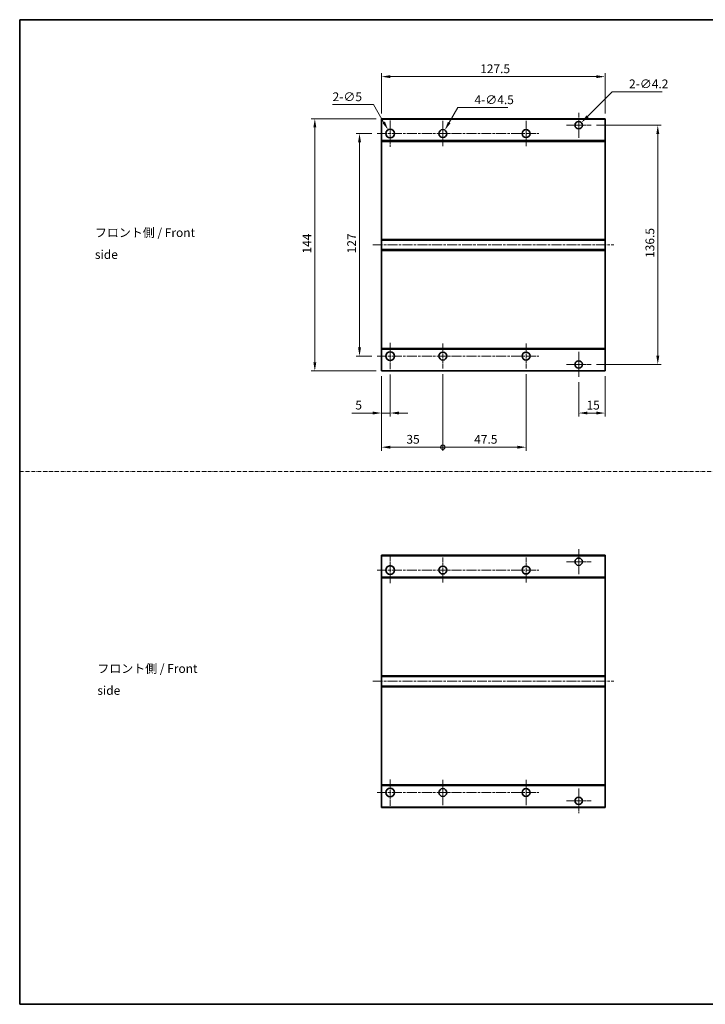
# Model space of a CAD drawing. Units: millimetres. Extents: x 0 to 8477, y 0 to 1686.
# Drawn here: x 4527 to 4918, y 0 to 562 of the extents above; entities that cross this region are included whole.
import ezdxf

# ---------------------------------------------------------------- set-up
doc = ezdxf.new("R2010")
doc.units = ezdxf.units.MM
doc.linetypes.add('CHAIN', pattern=[0.3543, 0.2362, -0.0295, 0.0591, -0.0295])
doc.linetypes.add('DASH_DOT', pattern=[0.37, 0.24, -0.06, 0.01, -0.06])
for name, color, linetype, lineweight in [('Border (ISO)', 7, 'Continuous', 35), ('Center Mark (ISO)', 131, 'Continuous', 18), ('Centerline (ISO)', 131, 'Continuous', 18), ('Dimension (ISO)', 7, 'Continuous', 18), ('Dimension (ISO) @ 1', 7, 'Continuous', 18), ('Sketch Geometry (ISO)', 7, 'Continuous', 18), ('Symbol (ISO)', 7, 'Continuous', 18), ('Visible (ISO)', 7, 'Continuous', 35), ('Visible Narrow (ISO)', 7, 'Continuous', 25)]:
    doc.layers.add(name, color=color, linetype=linetype, lineweight=lineweight)
doc.styles.add('Note Text (TK)', font='MS PGothic.ttf')
doc.dimstyles.new('Default - Method 1b (TK)', dxfattribs={"dimscale": 6, "dimtxt": 2.5, "dimasz": 2.5, "dimexe": 1, "dimexo": 1.5, "dimgap": 1, "dimtad": 1, "dimtoh": 1, "dimrnd": 1e-08, "dimdsep": 46, "dimtxsty": 'Note Text (TK)', "dimcen": 0.09, "dimdle": 5, "dimclrd": 100, "dimclre": 100, "dimclrt": 7, "dimadec": 1, "dimazin": 1, "dimtfac": 1, "dimtmove": 0, "dimatfit": 3, "dimfxl": 1, "dimtolj": 1, "dimlwd": -1, "dimlwe": -1, "dimarcsym": 0})

# ---------------------------------------------------------------- blocks, each defined once
blk = doc.blocks.new('図面枠 tk図枠')
at = {"layer": 'Border (ISO)'}
for p, q in [((14.5, 289), (405.5, 289)), ((14.5, 289), (14.5, 8)), ((405.5, 289), (405.5, 8)), ((14.5, 8), (405.5, 8))]:
    blk.add_line(p, q, dxfattribs=at)
blk = doc.blocks.new('*D111')
at = {"layer": 'Defpoints', "color": 0}
for p in [(4860.38, 529.98), (4732.88, 505.98), (4860.38, 505.98)]:
    blk.add_point(p, dxfattribs=at)
at = {"layer": 'Dimension (ISO)', "color": 100}
for p, q in [((4732.88, 508.98), (4732.88, 531.98)), ((4737.88, 529.98), (4855.38, 529.98)), ((4860.38, 508.98), (4860.38, 531.98))]:
    blk.add_line(p, q, dxfattribs=at)
for points in [[(4737.88, 530.82), (4737.88, 529.15), (4732.88, 529.98)], [(4855.38, 530.82), (4855.38, 529.15), (4860.38, 529.98)]]:
    blk.add_solid(points, dxfattribs=at)
at = {"layer": 'Dimension (ISO)', "color": 7, "insert": (4789.19, 534.48), "char_height": 5, "attachment_point": 4, "style": 'Note Text (TK)'}
blk.add_mtext('\\A1;127.5', dxfattribs=at)
blk = doc.blocks.new('*D112')
at = {"layer": 'Defpoints', "color": 0}
for p in [(4736.63, 499.65), (4739.13, 495.32)]:
    blk.add_point(p, dxfattribs=at)
at = {"layer": 'Dimension (ISO)', "color": 100}
for p, q in [((4705.03, 514), (4728.35, 514)), ((4728.35, 514), (4734.13, 503.98)), ((4737.7, 497.48), (4738.06, 497.48)), ((4737.88, 497.3), (4737.88, 497.66))]:
    blk.add_line(p, q, dxfattribs=at)
blk.add_solid([(4734.86, 504.4), (4733.41, 503.56), (4736.63, 499.65)], dxfattribs=at)
at = {"layer": 'Dimension (ISO)', "color": 7, "insert": (4705.03, 518.5), "char_height": 5, "attachment_point": 4, "style": 'Note Text (TK)'}
blk.add_mtext('\\A1;\\fＭＳ Ｐゴシック|b0|i0;\\H5.0000;2-∅5', dxfattribs=at)
blk = doc.blocks.new('*D113')
at = {"layer": 'Defpoints', "color": 0}
for p in [(4766.76, 495.53), (4769.01, 499.43)]:
    blk.add_point(p, dxfattribs=at)
at = {"layer": 'Dimension (ISO)', "color": 100}
for p, q in [((4776.43, 512.28), (4771.51, 503.76)), ((4804.99, 512.28), (4776.43, 512.28)), ((4767.7, 497.48), (4768.06, 497.48)), ((4767.88, 497.3), (4767.88, 497.66))]:
    blk.add_line(p, q, dxfattribs=at)
blk.add_solid([(4770.79, 504.18), (4772.23, 503.35), (4769.01, 499.43)], dxfattribs=at)
at = {"layer": 'Dimension (ISO)', "color": 7, "insert": (4785.96, 516.78), "char_height": 5, "attachment_point": 4, "style": 'Note Text (TK)'}
blk.add_mtext('\\A1;\\fＭＳ Ｐゴシック|b0|i0;\\H5.0000;4-∅4.5', dxfattribs=at)
blk = doc.blocks.new('*D114')
at = {"layer": 'Defpoints', "color": 0}
for p in [(4843.9, 500.75), (4846.87, 503.72)]:
    blk.add_point(p, dxfattribs=at)
at = {"layer": 'Dimension (ISO)', "color": 100}
for p, q in [((4864.51, 521.36), (4850.4, 507.25)), ((4893.01, 521.36), (4864.51, 521.36)), ((4845.2, 502.23), (4845.56, 502.23)), ((4845.38, 502.05), (4845.38, 502.41))]:
    blk.add_line(p, q, dxfattribs=at)
blk.add_solid([(4849.81, 507.84), (4850.99, 506.66), (4846.87, 503.72)], dxfattribs=at)
at = {"layer": 'Dimension (ISO)', "color": 7, "insert": (4874.09, 525.86), "char_height": 5, "attachment_point": 4, "style": 'Note Text (TK)'}
blk.add_mtext('\\A1;\\fＭＳ Ｐゴシック|b0|i0;\\H5.0000;2-∅4.2', dxfattribs=at)
blk = doc.blocks.new('*D115')
at = {"layer": 'Defpoints', "color": 0}
for p in [(4730.38, 497.48), (4720.38, 370.48), (4730.38, 370.48)]:
    blk.add_point(p, dxfattribs=at)
at = {"layer": 'Dimension (ISO)', "color": 100}
for p, q in [((4727.38, 497.48), (4718.38, 497.48)), ((4720.38, 492.48), (4720.38, 375.48)), ((4727.38, 370.48), (4718.38, 370.48))]:
    blk.add_line(p, q, dxfattribs=at)
for points in [[(4719.55, 492.48), (4721.22, 492.48), (4720.38, 497.48)], [(4719.55, 375.48), (4721.22, 375.48), (4720.38, 370.48)]]:
    blk.add_solid(points, dxfattribs=at)
at = {"layer": 'Dimension (ISO)', "color": 7, "insert": (4715.88, 429.14), "char_height": 5, "attachment_point": 4, "rotation": 90, "style": 'Note Text (TK)'}
blk.add_mtext('\\A1;127', dxfattribs=at)
blk = doc.blocks.new('*D116')
at = {"layer": 'Defpoints', "color": 0}
for p in [(4732.88, 505.98), (4694.88, 361.98), (4732.88, 361.98)]:
    blk.add_point(p, dxfattribs=at)
at = {"layer": 'Dimension (ISO)', "color": 100}
for p, q in [((4729.88, 505.98), (4692.88, 505.98)), ((4694.88, 500.98), (4694.88, 366.98)), ((4729.88, 361.98), (4692.88, 361.98))]:
    blk.add_line(p, q, dxfattribs=at)
for points in [[(4694.05, 500.98), (4695.72, 500.98), (4694.88, 505.98)], [(4694.05, 366.98), (4695.72, 366.98), (4694.88, 361.98)]]:
    blk.add_solid(points, dxfattribs=at)
at = {"layer": 'Dimension (ISO)', "color": 7, "insert": (4690.38, 429.03), "char_height": 5, "attachment_point": 4, "rotation": 90, "style": 'Note Text (TK)'}
blk.add_mtext('\\A1;144', dxfattribs=at)
blk = doc.blocks.new('*D117')
at = {"layer": 'Defpoints', "color": 0}
for p in [(4732.88, 361.98), (4737.88, 362.98), (4737.88, 337.98)]:
    blk.add_point(p, dxfattribs=at)
at = {"layer": 'Dimension (ISO)', "color": 100}
for p, q in [((4737.88, 359.98), (4737.88, 335.98)), ((4732.88, 358.98), (4732.88, 335.98)), ((4727.88, 337.98), (4715.99, 337.98)), ((4737.88, 337.98), (4732.88, 337.98)), ((4742.88, 337.98), (4747.88, 337.98))]:
    blk.add_line(p, q, dxfattribs=at)
for points in [[(4727.88, 338.82), (4727.88, 337.15), (4732.88, 337.98)], [(4742.88, 338.82), (4742.88, 337.15), (4737.88, 337.98)]]:
    blk.add_solid(points, dxfattribs=at)
at = {"layer": 'Dimension (ISO)', "color": 7, "insert": (4717.99, 342.48), "char_height": 5, "attachment_point": 4, "style": 'Note Text (TK)'}
blk.add_mtext('\\A1;5', dxfattribs=at)
blk = doc.blocks.new('_DotSmall')
at = {"color": 0, "linetype": 'ByBlock', "const_width": 0.5}
blk.add_lwpolyline([(-0.0625, 0, 1), (0.0625, 0, 1)], format="xyb", close=True, dxfattribs=at)
blk = doc.blocks.new('*D118')
at = {"layer": 'Defpoints', "color": 0}
for p in [(4732.88, 361.98), (4767.88, 363.23), (4767.88, 318.48)]:
    blk.add_point(p, dxfattribs=at)
at = {"layer": 'Dimension (ISO)', "color": 100}
for p, q in [((4767.88, 360.23), (4767.88, 316.48)), ((4732.88, 358.98), (4732.88, 316.48)), ((4737.88, 318.48), (4767.88, 318.48))]:
    blk.add_line(p, q, dxfattribs=at)
blk.add_solid([(4737.88, 319.32), (4737.88, 317.65), (4732.88, 318.48)], dxfattribs=at)
at = {"layer": 'Dimension (ISO)', "color": 100, "xscale": 5, "yscale": 5, "zscale": 5}
blk.add_blockref('_DotSmall', (4767.88, 318.48), dxfattribs=at)
at = {"layer": 'Dimension (ISO)', "color": 7, "insert": (4747.1, 322.98), "char_height": 5, "attachment_point": 4, "style": 'Note Text (TK)'}
blk.add_mtext('\\A1;35', dxfattribs=at)
blk = doc.blocks.new('*D119')
at = {"layer": 'Defpoints', "color": 0}
for p in [(4767.88, 363.23), (4815.38, 363.23), (4815.38, 318.48)]:
    blk.add_point(p, dxfattribs=at)
at = {"layer": 'Dimension (ISO)', "color": 100}
for p, q in [((4767.88, 360.23), (4767.88, 316.48)), ((4815.38, 360.23), (4815.38, 316.48)), ((4767.88, 318.48), (4810.38, 318.48))]:
    blk.add_line(p, q, dxfattribs=at)
blk.add_solid([(4810.38, 319.32), (4810.38, 317.65), (4815.38, 318.48)], dxfattribs=at)
at = {"layer": 'Dimension (ISO)', "color": 100, "xscale": 5, "yscale": 5, "zscale": 5, "rotation": 180}
blk.add_blockref('_DotSmall', (4767.88, 318.48), dxfattribs=at)
at = {"layer": 'Dimension (ISO)', "color": 7, "insert": (4785.77, 322.98), "char_height": 5, "attachment_point": 4, "style": 'Note Text (TK)'}
blk.add_mtext('\\A1;47.5', dxfattribs=at)
blk = doc.blocks.new('*D120')
at = {"layer": 'Defpoints', "color": 0}
for p in [(4860.38, 361.98), (4845.38, 358.63), (4860.38, 337.98)]:
    blk.add_point(p, dxfattribs=at)
at = {"layer": 'Dimension (ISO)', "color": 100}
for p, q in [((4845.38, 355.63), (4845.38, 335.98)), ((4860.38, 358.98), (4860.38, 335.98)), ((4850.38, 337.98), (4855.38, 337.98))]:
    blk.add_line(p, q, dxfattribs=at)
for points in [[(4850.38, 338.82), (4850.38, 337.15), (4845.38, 337.98)], [(4855.38, 338.82), (4855.38, 337.15), (4860.38, 337.98)]]:
    blk.add_solid(points, dxfattribs=at)
at = {"layer": 'Dimension (ISO)', "color": 7, "insert": (4849.82, 342.48), "char_height": 5, "attachment_point": 4, "style": 'Note Text (TK)'}
blk.add_mtext('\\A1;15', dxfattribs=at)
blk = doc.blocks.new('*D121')
at = {"layer": 'Defpoints', "color": 0}
for p in [(4852.48, 502.23), (4852.48, 365.73), (4890.48, 365.73)]:
    blk.add_point(p, dxfattribs=at)
at = {"layer": 'Dimension (ISO)', "color": 100}
for p, q in [((4855.48, 502.23), (4892.48, 502.23)), ((4890.48, 497.23), (4890.48, 370.73)), ((4855.48, 365.73), (4892.48, 365.73))]:
    blk.add_line(p, q, dxfattribs=at)
for points in [[(4889.65, 497.23), (4891.32, 497.23), (4890.48, 502.23)], [(4889.65, 370.73), (4891.32, 370.73), (4890.48, 365.73)]]:
    blk.add_solid(points, dxfattribs=at)
at = {"layer": 'Dimension (ISO)', "color": 7, "insert": (4885.98, 426.54), "char_height": 5, "attachment_point": 4, "rotation": 90, "style": 'Note Text (TK)'}
blk.add_mtext('\\A1;136.5', dxfattribs=at)

msp = doc.modelspace()

# ---------------------------------------------------------------- linework, layer by layer
at = {"layer": 'Center Mark (ISO)', "linetype": 'CHAIN', "ltscale": 7.889472}
for p, q in [((4845.3838, 509.3335), (4845.3838, 495.1335)), ((4852.4838, 502.2335), (4838.2838, 502.2335)), ((4845.3838, 372.8335), (4845.3838, 358.6335)), ((4852.4838, 365.7335), (4838.2838, 365.7335)), ((4845.3838, 260.2135), (4845.3838, 246.0135)), ((4852.4838, 253.1135), (4838.2838, 253.1135)), ((4845.3838, 123.7135), (4845.3838, 109.5135)), ((4852.4838, 116.6135), (4838.2838, 116.6135))]:
    msp.add_line(p, q, dxfattribs=at)
at = {"layer": 'Center Mark (ISO)', "linetype": 'CHAIN', "ltscale": 8.333956}
for p, q in [((4737.8838, 504.9835), (4737.8838, 489.9835)), ((4737.8838, 377.9835), (4737.8838, 362.9835)), ((4737.8838, 255.8635), (4737.8838, 240.8635)), ((4737.8838, 128.8635), (4737.8838, 113.8635))]:
    msp.add_line(p, q, dxfattribs=at)
at = {"layer": 'Center Mark (ISO)', "linetype": 'CHAIN', "ltscale": 8.056153}
for p, q in [((4767.8838, 504.7335), (4767.8838, 490.2335)), ((4815.3838, 504.7335), (4815.3838, 490.2335)), ((4767.8838, 377.7335), (4767.8838, 363.2335)), ((4815.3838, 377.7335), (4815.3838, 363.2335)), ((4767.8838, 255.6135), (4767.8838, 241.1135)), ((4815.3838, 255.6135), (4815.3838, 241.1135)), ((4767.8838, 128.6135), (4767.8838, 114.1135)), ((4815.3838, 128.6135), (4815.3838, 114.1135))]:
    msp.add_line(p, q, dxfattribs=at)
at = {"layer": 'Centerline (ISO)', "linetype": 'CHAIN', "ltscale": 23.990969}
for p, q in [((4730.3838, 497.4835), (4822.6338, 497.4835)), ((4727.8838, 433.9835), (4865.3838, 433.9835)), ((4730.3838, 370.4835), (4822.6338, 370.4835)), ((4730.3838, 248.3635), (4822.6338, 248.3635)), ((4727.8838, 184.8635), (4865.3838, 184.8635)), ((4730.3838, 121.3635), (4822.6338, 121.3635))]:
    msp.add_line(p, q, dxfattribs=at)
at = {"layer": 'Sketch Geometry (ISO)', "color": 4, "linetype": 'DASH_DOT', "lineweight": 18, "ltscale": 9.032109}
msp.add_line((4526.5748, 304.5975), (5308.5748, 304.5975), dxfattribs=at)
at = {"layer": 'Visible (ISO)'}
for p, q in [((4732.8838, 505.9835), (4860.3838, 505.9835)), ((4732.8838, 505.6835), (4732.8838, 505.9835)), ((4860.3838, 505.9835), (4860.3838, 505.6835)), ((4732.8838, 505.6835), (4732.8838, 493.4835)), ((4860.3838, 493.4835), (4860.3838, 505.6835)), ((4732.8838, 492.9835), (4732.8838, 493.4835)), ((4732.8838, 493.4835), (4860.3838, 493.4835)), ((4732.8838, 492.9835), (4732.8838, 437.2335)), ((4860.3838, 493.4835), (4860.3838, 492.9835)), ((4860.3838, 437.2335), (4860.3838, 492.9835)), ((4732.8838, 436.7335), (4732.8838, 437.2335)), ((4732.8838, 436.7335), (4732.8838, 431.2335)), ((4732.8838, 436.7335), (4860.3838, 436.7335)), ((4860.3838, 437.2335), (4860.3838, 436.7335)), ((4860.3838, 431.2335), (4860.3838, 436.7335)), ((4732.8838, 431.2335), (4860.3838, 431.2335)), ((4732.8838, 430.7335), (4732.8838, 431.2335)), ((4732.8838, 430.7335), (4732.8838, 374.9835)), ((4860.3838, 431.2335), (4860.3838, 430.7335)), ((4860.3838, 374.9835), (4860.3838, 430.7335)), ((4732.8838, 374.4835), (4732.8838, 374.9835)), ((4732.8838, 374.4835), (4732.8838, 362.2835)), ((4732.8838, 374.4835), (4860.3838, 374.4835)), ((4860.3838, 374.9835), (4860.3838, 374.4835)), ((4860.3838, 362.2835), (4860.3838, 374.4835)), ((4732.8838, 361.9835), (4732.8838, 362.2835)), ((4732.8838, 361.9835), (4860.3838, 361.9835)), ((4860.3838, 362.2835), (4860.3838, 361.9835)), ((4732.8838, 256.8635), (4860.3838, 256.8635)), ((4732.8838, 256.5635), (4732.8838, 256.8635)), ((4732.8838, 256.5635), (4732.8838, 244.3635)), ((4860.3838, 256.8635), (4860.3838, 256.5635)), ((4860.3838, 244.3635), (4860.3838, 256.5635)), ((4732.8838, 243.8635), (4732.8838, 244.3635)), ((4732.8838, 244.3635), (4860.3838, 244.3635)), ((4732.8838, 243.8635), (4732.8838, 188.1135)), ((4860.3838, 244.3635), (4860.3838, 243.8635)), ((4860.3838, 188.1135), (4860.3838, 243.8635)), ((4732.8838, 187.6135), (4732.8838, 188.1135)), ((4732.8838, 187.6135), (4732.8838, 182.1135)), ((4732.8838, 187.6135), (4860.3838, 187.6135)), ((4860.3838, 188.1135), (4860.3838, 187.6135)), ((4860.3838, 182.1135), (4860.3838, 187.6135)), ((4732.8838, 182.1135), (4860.3838, 182.1135)), ((4732.8838, 181.6135), (4732.8838, 182.1135)), ((4732.8838, 181.6135), (4732.8838, 125.8635)), ((4860.3838, 182.1135), (4860.3838, 181.6135)), ((4860.3838, 125.8635), (4860.3838, 181.6135)), ((4732.8838, 125.3635), (4732.8838, 125.8635)), ((4732.8838, 125.3635), (4732.8838, 113.1635)), ((4732.8838, 125.3635), (4860.3838, 125.3635)), ((4860.3838, 125.8635), (4860.3838, 125.3635)), ((4860.3838, 113.1635), (4860.3838, 125.3635)), ((4732.8838, 112.8635), (4732.8838, 113.1635)), ((4732.8838, 112.8635), (4860.3838, 112.8635)), ((4860.3838, 113.1635), (4860.3838, 112.8635))]:
    msp.add_line(p, q, dxfattribs=at)
for centre, radius in [((4845.3838, 502.2335), 2.1), ((4737.8838, 497.4835), 2.5), ((4767.8838, 497.4835), 2.25), ((4815.3838, 497.4835), 2.25), ((4737.8838, 370.4835), 2.5), ((4767.8838, 370.4835), 2.25), ((4815.3838, 370.4835), 2.25), ((4845.3838, 365.7335), 2.1), ((4845.3838, 253.1135), 2.1), ((4737.8838, 248.3635), 2.5), ((4767.8838, 248.3635), 2.25), ((4815.3838, 248.3635), 2.25), ((4737.8838, 121.3635), 2.5), ((4767.8838, 121.3635), 2.25), ((4815.3838, 121.3635), 2.25), ((4845.3838, 116.6135), 2.1)]:
    msp.add_circle(centre, radius, dxfattribs=at)
at = {"layer": 'Visible Narrow (ISO)'}
for p, q in [((4732.8838, 505.6835), (4860.3838, 505.6835)), ((4732.8838, 492.9835), (4860.3838, 492.9835)), ((4732.8838, 437.2335), (4860.3838, 437.2335)), ((4732.8838, 430.7335), (4860.3838, 430.7335)), ((4732.8838, 374.9835), (4860.3838, 374.9835)), ((4732.8838, 362.2835), (4860.3838, 362.2835)), ((4732.8838, 256.5635), (4860.3838, 256.5635)), ((4732.8838, 243.8635), (4860.3838, 243.8635)), ((4732.8838, 188.1135), (4860.3838, 188.1135)), ((4732.8838, 181.6135), (4860.3838, 181.6135)), ((4732.8838, 125.8635), (4860.3838, 125.8635)), ((4732.8838, 113.1635), (4860.3838, 113.1635))]:
    msp.add_line(p, q, dxfattribs=at)

# ---------------------------------------------------------------- block references
at = {"xscale": 2, "yscale": 2, "zscale": 2}
msp.add_blockref('図面枠 tk図枠', (4497.5747, -15.5073), dxfattribs=at)

# ---------------------------------------------------------------- texts
at = {"layer": 'Symbol (ISO)', "color": 7, "char_height": 5, "width": 71.25731, "attachment_point": 4, "line_spacing_factor": 1.5, "style": 'Note Text (TK)'}
for insert in [(4569.4815, 434.7023), (4570.863, 185.8891)]:
    msp.add_mtext('{\\fＭＳ Ｐゴシック|b0|i0;フロント側 / Front side}', dxfattribs=dict(at, insert=insert))

# ---------------------------------------------------------------- dimensions: what is measured, and where the dimension line sits
at = {"layer": 'Dimension (ISO) @ 1', "color": 100}
for base, p1, p2, angle, override, picture, middle in [((4860.3838, 529.9835), (4732.8838, 505.9835), (4860.3838, 505.9835), 180, {"dimscale": 1, "dimtxt": 5, "dimasz": 5, "dimexe": 2, "dimexo": 3, "dimgap": 2, "dimtoh": 0, "dimdec": 2, "dimcen": 0.18, "dimtol": 0, "dimlim": 0, "dimtp": 0, "dimtm": 0, "dimtdec": 2, "dimtix": 0, "dimtofl": 0, "dimtmove": 0, "dimatfit": 1}, '*D111', (4796.6338, 529.9835)), ((4694.8838, 361.9835), (4732.8838, 505.9835), (4732.8838, 361.9835), 270, {"dimscale": 1, "dimtxt": 5, "dimasz": 5, "dimexe": 2, "dimexo": 3, "dimgap": 2, "dimtoh": 0, "dimdec": 2, "dimcen": 0.18, "dimtol": 0, "dimlim": 0, "dimtp": 0, "dimtm": 0, "dimtdec": 2, "dimtix": 0, "dimtofl": 0, "dimtmove": 0, "dimatfit": 1}, '*D116', (4694.8838, 433.9835)), ((4890.4838, 365.7335), (4852.4838, 502.2335), (4852.4838, 365.7335), 90, {"dimscale": 1, "dimtxt": 5, "dimasz": 5, "dimexe": 2, "dimexo": 3, "dimgap": 2, "dimtoh": 0, "dimdec": 2, "dimcen": 0.18, "dimtol": 0, "dimlim": 0, "dimtp": 0, "dimtm": 0, "dimtdec": 2, "dimtix": 0, "dimtofl": 0, "dimtmove": 0, "dimatfit": 1}, '*D121', (4890.4838, 433.9835)), ((4720.3838, 370.4835), (4730.3838, 497.4835), (4730.3838, 370.4835), 270, {"dimscale": 1, "dimtxt": 5, "dimasz": 5, "dimexe": 2, "dimexo": 3, "dimgap": 2, "dimtoh": 0, "dimdec": 2, "dimcen": 0.18, "dimtol": 0, "dimlim": 0, "dimtp": 0, "dimtm": 0, "dimtdec": 2, "dimtix": 0, "dimtofl": 0, "dimtmove": 0, "dimatfit": 1}, '*D115', (4720.3838, 433.9835)), ((4737.8838, 337.9835), (4732.8838, 361.9835), (4737.8838, 362.9835), 180, {"dimscale": 1, "dimtxt": 5, "dimasz": 5, "dimexe": 2, "dimexo": 3, "dimgap": 2, "dimtoh": 0, "dimdec": 2, "dimcen": 0.18, "dimtol": 0, "dimlim": 0, "dimtp": 0, "dimtm": 0, "dimtdec": 2, "dimtix": 0, "dimtofl": 1, "dimtmove": 0, "dimatfit": 1}, '*D117', (4719.4349, 337.9835)), ((4767.8838, 318.4835), (4732.8838, 361.9835), (4767.8838, 363.2335), 180, {"dimscale": 1, "dimtxt": 5, "dimasz": 5, "dimexe": 2, "dimexo": 3, "dimgap": 2, "dimtoh": 0, "dimdec": 2, "dimblk2": 'DotSmall', "dimsah": 1, "dimcen": 0.18, "dimdle": 0, "dimtol": 0, "dimlim": 0, "dimtp": 0, "dimtm": 0, "dimtdec": 2, "dimtix": 0, "dimtofl": 0, "dimtmove": 0, "dimatfit": 1}, '*D118', (4750.3638, 318.4835)), ((4815.3838, 318.4835), (4767.8838, 363.2335), (4815.3838, 363.2335), 180, {"dimscale": 1, "dimtxt": 5, "dimasz": 5, "dimexe": 2, "dimexo": 3, "dimgap": 2, "dimtoh": 0, "dimdec": 2, "dimblk1": 'DotSmall', "dimsah": 1, "dimcen": 0.18, "dimdle": 0, "dimtol": 0, "dimlim": 0, "dimtp": 0, "dimtm": 0, "dimtdec": 2, "dimtix": 0, "dimtofl": 0, "dimtmove": 0, "dimatfit": 1}, '*D119', (4791.6538, 318.4835)), ((4860.3838, 337.9835), (4845.3838, 358.6335), (4860.3838, 361.9835), 180, {"dimscale": 1, "dimtxt": 5, "dimasz": 5, "dimexe": 2, "dimexo": 3, "dimgap": 2, "dimtoh": 0, "dimdec": 2, "dimcen": 0.18, "dimtol": 0, "dimlim": 0, "dimtp": 0, "dimtm": 0, "dimtdec": 2, "dimtix": 0, "dimtofl": 0, "dimtmove": 0, "dimatfit": 1}, '*D120', (4852.8838, 337.9835))]:
    dim = msp.add_linear_dim(base=base, p1=p1, p2=p2, angle=angle, dimstyle='Default - Method 1b (TK)', override=override, dxfattribs=at)
    dim.commit()
    dim.dimension.update_dxf_attribs({"geometry": picture, "text_midpoint": middle, "dimtype": 128})
for p1, p2, text, picture, middle in [((4843.8988, 500.7486), (4846.8687, 503.7184), '\\fＭＳ Ｐゴシック|b0|i0;\\H5.0000;2-<>', '*D114', (4883.5539, 521.3563)), ((4739.1338, 495.3184), (4736.6338, 499.6486), '\\fＭＳ Ｐゴシック|b0|i0;\\H5.0000;2-<>', '*D112', (4711.9306, 514.003)), ((4766.7588, 495.5349), (4769.0088, 499.432), '\\fＭＳ Ｐゴシック|b0|i0;\\H5.0000;4-<>', '*D113', (4795.473, 512.2786))]:
    dim = msp.add_diameter_dim_2p(p1=p1, p2=p2, text=text, dimstyle='Default - Method 1b (TK)', override={"dimscale": 1, "dimtxt": 5, "dimasz": 5, "dimexe": 2, "dimexo": 3, "dimgap": 2, "dimtih": 1, "dimdec": 2, "dimlfac": 1, "dimcen": 0.18, "dimtol": 0, "dimlim": 0, "dimtp": 0, "dimtm": 0, "dimtdec": 2, "dimtix": 0, "dimtofl": 0, "dimtmove": 0, "dimatfit": 3}, dxfattribs=at)
    dim.commit()
    dim.dimension.update_dxf_attribs({"geometry": picture, "text_midpoint": middle, "dimtype": 131})

doc.saveas('drawing.dxf')
